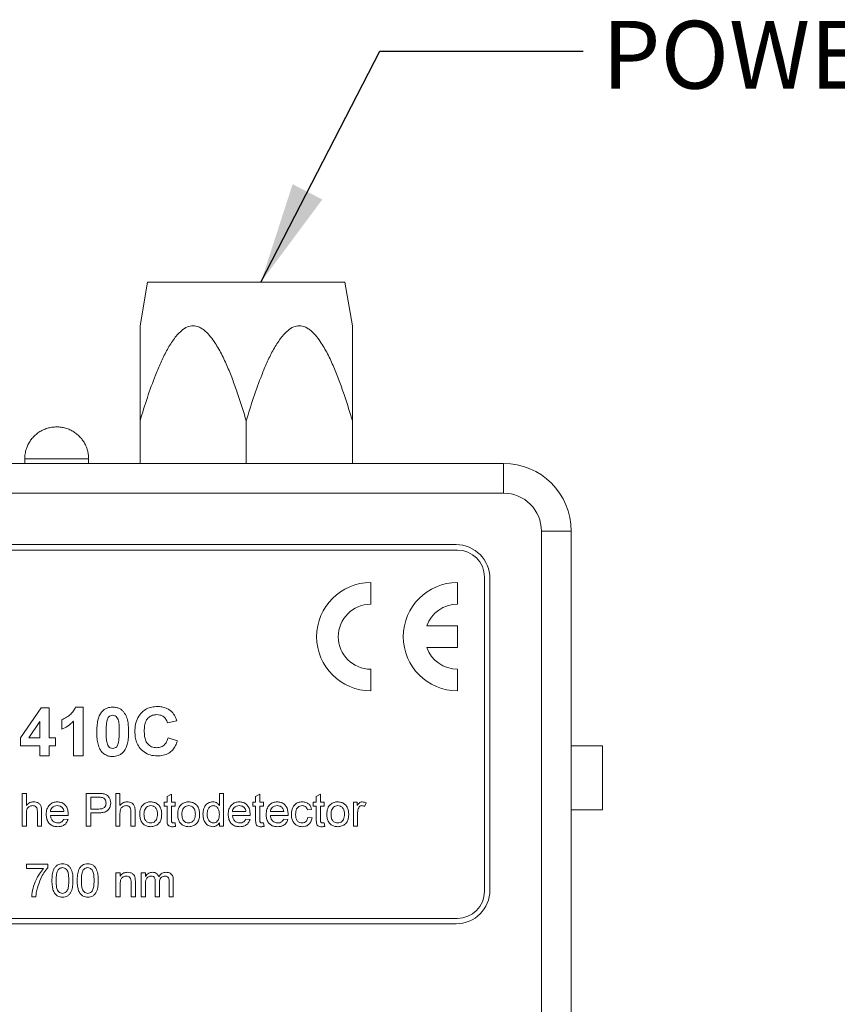
# Model space of a CAD drawing. Units: millimetres. Extents: x 2 to 278, y 1 to 215.
# Drawn here: x 133 to 159, y 131 to 162 of the extents above; entities that cross this region are included whole.
import ezdxf

# ---------------------------------------------------------------- set-up
doc = ezdxf.new("R2010")
doc.units = ezdxf.units.MM
doc.styles.add('SLDTEXTSTYLE0', font='TXT', dxfattribs={"width": 0.75})
doc.dimstyles.new('SLDDIMSTYLE2', dxfattribs={"dimtxt": 0.18, "dimasz": 3.175, "dimexe": 0, "dimexo": 0.0625, "dimgap": 0, "dimtad": 0, "dimtih": 1, "dimtoh": 1, "dimdec": 0, "dimrnd": 1e-09, "dimzin": 0, "dimdsep": 46, "dimtxsty": 'Standard', "dimsah": 1, "dimcen": 0.09, "dimadec": 0, "dimazin": 0, "dimtfac": 3.175, "dimtdec": 0, "dimtofl": 0, "dimtmove": 0, "dimatfit": 3, "dimfxl": 1, "dimfrac": 2, "dimtolj": 1, "dimtzin": 0, "dimarcsym": 0})

msp = doc.modelspace()

# ---------------------------------------------------------------- linework, layer by layer
at = {"color": 7, "linetype": 'Continuous', "lineweight": 0}
for p, q in [((137.196, 153.494), (136.959, 152.128)), ((137.196, 153.494), (140.279, 153.494)), ((140.279, 153.494), (143.362, 153.494)), ((143.599, 152.128), (143.362, 153.494)), ((136.959, 147.827), (136.959, 149.161)), ((140.279, 147.827), (140.279, 149.161)), ((143.599, 147.827), (143.599, 149.161)), ((118.689, 147.827), (148.322, 147.827)), ((133.352, 147.967), (133.352, 147.827)), ((135.352, 147.827), (135.352, 147.967)), ((148.322, 147.827), (148.322, 146.896)), ((148.322, 146.896), (118.689, 146.896)), ((149.508, 107.611), (149.508, 145.711)), ((150.439, 145.711), (149.508, 145.711)), ((150.439, 145.711), (150.439, 107.611)), ((146.841, 145.287), (120.171, 145.287)), ((146.882, 145.118), (120.129, 145.118)), ((144.173, 143.425), (144.173, 144.102)), ((146.882, 143.425), (146.882, 144.102)), ((147.729, 134.45), (147.729, 144.271)), ((147.899, 134.492), (147.899, 144.229)), ((146.882, 142.747), (145.924, 142.747)), ((146.882, 142.07), (146.882, 142.747)), ((145.924, 142.07), (146.882, 142.07)), ((144.173, 140.715), (144.173, 141.393)), ((146.882, 140.715), (146.882, 141.393)), ((133.222, 139.249), (133.867, 140.188)), ((133.867, 140.188), (134.121, 140.188)), ((134.121, 140.188), (134.121, 139.25)), ((134.941, 140.207), (135.176, 140.207)), ((135.176, 140.207), (135.176, 138.683)), ((133.828, 139.757), (133.479, 139.25)), ((133.828, 139.25), (133.828, 139.757)), ((134.512, 139.523), (134.512, 139.816)), ((134.883, 138.683), (134.883, 139.768)), ((138.107, 139.777), (137.814, 139.719)), ((133.222, 138.996), (133.222, 139.249)), ((133.479, 139.25), (133.828, 139.25)), ((134.121, 139.25), (134.317, 139.25)), ((134.317, 139.25), (134.317, 138.996)), ((137.833, 139.25), (138.127, 139.152)), ((133.828, 138.996), (133.222, 138.996)), ((133.828, 138.683), (133.828, 138.996)), ((134.317, 138.996), (134.121, 138.996)), ((134.121, 138.996), (134.121, 138.683)), ((151.412, 138.994), (150.439, 138.994)), ((151.412, 138.994), (151.412, 136.996)), ((134.121, 138.683), (133.828, 138.683)), ((135.176, 138.683), (134.883, 138.683)), ((133.275, 136.482), (133.275, 137.509)), ((133.275, 137.509), (133.407, 137.509)), ((133.407, 137.509), (133.407, 137.134)), ((135.277, 136.482), (135.277, 137.509)), ((135.277, 137.509), (135.655, 137.509)), ((135.667, 137.391), (135.422, 137.391)), ((135.422, 137.391), (135.422, 137.022)), ((136.199, 136.482), (136.199, 137.509)), ((136.199, 137.509), (136.331, 137.509)), ((136.331, 137.509), (136.331, 137.134)), ((137.806, 137.415), (137.938, 137.49)), ((137.806, 137.233), (137.806, 137.415)), ((137.938, 137.49), (137.938, 137.233)), ((139.439, 137.13), (139.439, 137.509)), ((139.439, 137.509), (139.571, 137.509)), ((139.571, 137.509), (139.571, 136.482)), ((140.572, 137.415), (140.704, 137.49)), ((140.572, 137.233), (140.572, 137.415)), ((140.704, 137.49), (140.704, 137.233)), ((142.468, 137.415), (142.6, 137.49)), ((142.468, 137.233), (142.468, 137.415)), ((142.6, 137.49), (142.6, 137.233)), ((135.422, 137.022), (135.67, 137.022)), ((137.714, 137.114), (137.714, 137.233)), ((137.714, 137.233), (137.806, 137.233)), ((137.806, 137.114), (137.714, 137.114)), ((137.806, 136.693), (137.806, 137.114)), ((137.938, 137.233), (138.056, 137.233)), ((138.056, 137.114), (137.938, 137.114)), ((137.938, 137.114), (137.938, 136.688)), ((138.056, 137.233), (138.056, 137.114)), ((140.48, 137.114), (140.48, 137.233)), ((140.48, 137.233), (140.572, 137.233)), ((140.572, 137.114), (140.48, 137.114)), ((140.572, 136.693), (140.572, 137.114)), ((140.704, 137.233), (140.822, 137.233)), ((140.822, 137.114), (140.704, 137.114)), ((140.704, 137.114), (140.704, 136.688)), ((140.822, 137.233), (140.822, 137.114)), ((142.324, 137.009), (142.192, 136.996)), ((142.376, 137.233), (142.468, 137.233)), ((142.376, 137.114), (142.376, 137.233)), ((142.468, 137.114), (142.376, 137.114)), ((142.468, 136.693), (142.468, 137.114)), ((142.6, 137.233), (142.719, 137.233)), ((142.719, 137.114), (142.6, 137.114)), ((142.6, 137.114), (142.6, 136.688)), ((142.719, 137.233), (142.719, 137.114)), ((143.628, 137.233), (143.746, 137.233)), ((143.628, 136.482), (143.628, 137.233)), ((143.746, 137.233), (143.746, 137.128)), ((144.023, 137.211), (143.981, 137.096)), ((150.439, 136.996), (151.412, 136.996)), ((133.407, 136.885), (133.407, 136.482)), ((133.749, 136.482), (133.749, 136.948)), ((133.881, 136.955), (133.881, 136.482)), ((134.158, 136.943), (134.579, 136.943)), ((134.71, 136.824), (134.158, 136.824)), ((134.578, 136.706), (134.707, 136.693)), ((135.674, 136.903), (135.422, 136.903)), ((135.422, 136.903), (135.422, 136.482)), ((136.331, 136.885), (136.331, 136.482)), ((136.673, 136.482), (136.673, 136.948)), ((136.805, 136.955), (136.805, 136.482)), ((139.847, 136.943), (140.269, 136.943)), ((140.4, 136.824), (139.847, 136.824)), ((140.267, 136.706), (140.397, 136.693)), ((141.033, 136.943), (141.454, 136.943)), ((141.585, 136.824), (141.033, 136.824)), ((141.453, 136.706), (141.582, 136.693)), ((142.205, 136.758), (142.337, 136.745)), ((143.759, 136.881), (143.759, 136.482)), ((133.407, 136.482), (133.275, 136.482)), ((133.881, 136.482), (133.749, 136.482)), ((135.422, 136.482), (135.277, 136.482)), ((136.331, 136.482), (136.199, 136.482)), ((136.805, 136.482), (136.673, 136.482)), ((138.056, 136.591), (138.069, 136.48)), ((139.439, 136.482), (139.439, 136.595)), ((139.571, 136.482), (139.439, 136.482)), ((140.822, 136.591), (140.835, 136.48)), ((142.719, 136.591), (142.732, 136.48)), ((143.759, 136.482), (143.628, 136.482)), ((133.413, 135.163), (133.413, 135.295)), ((133.413, 135.295), (134.072, 135.295)), ((133.94, 135.163), (133.413, 135.163)), ((134.072, 135.295), (134.072, 135.188)), ((136.206, 134.281), (136.206, 135.031)), ((136.206, 135.031), (136.337, 135.031)), ((136.337, 135.031), (136.337, 134.927)), ((136.998, 134.281), (136.998, 135.031)), ((136.998, 135.031), (137.129, 135.031)), ((137.129, 135.031), (137.129, 134.914)), ((136.337, 134.683), (136.337, 134.281)), ((136.68, 134.281), (136.68, 134.729)), ((136.812, 134.74), (136.812, 134.281)), ((137.129, 134.663), (137.129, 134.281)), ((137.432, 134.281), (137.432, 134.759)), ((137.564, 134.709), (137.564, 134.281)), ((137.867, 134.281), (137.867, 134.745)), ((137.999, 134.793), (137.999, 134.281)), ((133.703, 134.281), (133.572, 134.281)), ((136.337, 134.281), (136.206, 134.281)), ((136.812, 134.281), (136.68, 134.281)), ((137.129, 134.281), (136.998, 134.281)), ((137.564, 134.281), (137.432, 134.281)), ((137.999, 134.281), (137.867, 134.281)), ((120.129, 133.603), (146.882, 133.603)), ((120.171, 133.434), (146.841, 133.434))]:
    msp.add_line(p, q, dxfattribs=at)
at = {"color": 8, "linetype": 'Continuous', "lineweight": 0}
for p, q in [((133.515, 147.967), (133.352, 147.967)), ((135.352, 147.967), (133.515, 147.967))]:
    msp.add_line(p, q, dxfattribs=at)
at = {"color": 7, "linetype": 'Continuous', "lineweight": 0}
for centre, radius, start, end in [((148.322, 145.711), 2.117, 0, 90), ((148.322, 145.711), 1.185, 0, 90), ((146.841, 144.229), 1.058, 0, 90), ((146.882, 144.271), 0.847, 0, 90), ((144.173, 142.409), 1.693, 90, 270), ((146.882, 142.409), 1.693, 90, 270), ((144.173, 142.409), 1.016, 90, 270), ((146.882, 142.409), 1.016, 90, 160.5288), ((146.882, 142.409), 1.016, 199.4712, 270), ((146.841, 134.492), 1.058, 270, 0), ((146.882, 134.45), 0.847, 270, 0)]:
    msp.add_arc(centre, radius, start, end, dxfattribs=at)
for points, knots in [([(136.959, 149.161), (137.033, 149.402), (137.181, 149.884), (137.401, 150.488), (137.602, 150.976), (137.782, 151.349), (137.958, 151.638), (138.119, 151.845), (138.262, 151.99), (138.429, 152.1), (138.618, 152.14), (138.776, 152.107), (138.901, 152.04), (139.029, 151.941), (139.167, 151.792), (139.345, 151.537), (139.534, 151.203), (139.723, 150.787), (139.887, 150.358), (140.076, 149.817), (140.2, 149.415), (140.279, 149.161)], [0, 0, 0, 0, 0.10442, 0.208804, 0.266867, 0.324942, 0.382765, 0.410635, 0.438448, 0.472207, 0.499768, 0.527377, 0.546072, 0.564807, 0.599692, 0.634681, 0.698218, 0.761972, 0.825946, 0.889783, 1, 1, 1, 1]), ([(136.959, 152.128), (136.959, 152.121), (136.959, 152.109), (136.959, 152.04), (136.959, 151.942), (136.959, 151.792), (136.959, 151.539), (136.959, 151.204), (136.959, 150.789), (136.959, 150.361), (136.959, 149.818), (136.959, 149.415), (136.959, 149.161)], [0, 0, 0, 0, 0.0548881, 0.0918119, 0.1297548, 0.1988415, 0.2695007, 0.395627, 0.5219455, 0.6507365, 0.7795508, 1, 1, 1, 1]), ([(140.279, 149.161), (140.353, 149.402), (140.501, 149.884), (140.72, 150.488), (140.921, 150.976), (141.101, 151.349), (141.278, 151.638), (141.438, 151.845), (141.582, 151.99), (141.749, 152.1), (141.938, 152.14), (142.095, 152.107), (142.221, 152.04), (142.349, 151.941), (142.487, 151.792), (142.665, 151.537), (142.853, 151.203), (143.043, 150.787), (143.207, 150.358), (143.396, 149.817), (143.52, 149.415), (143.599, 149.161)], [0, 0, 0, 0, 0.10442, 0.208804, 0.266867, 0.324941, 0.382765, 0.410635, 0.438448, 0.472207, 0.499768, 0.527377, 0.546072, 0.564807, 0.599692, 0.634681, 0.698218, 0.761972, 0.825946, 0.889783, 1, 1, 1, 1]), ([(143.599, 149.161), (143.599, 149.401), (143.599, 149.884), (143.599, 150.552), (143.599, 151.068), (143.599, 151.434), (143.599, 151.663), (143.599, 151.845), (143.599, 151.991), (143.599, 152.093), (143.599, 152.139), (143.599, 152.128), (143.599, 152.128)], [0, 0, 0, 0, 0.208647, 0.41769, 0.590515, 0.678114, 0.765616, 0.820921, 0.876999, 0.944532, 0.999665, 1, 1, 1, 1]), ([(135.352, 147.967), (135.35, 148.018), (135.347, 148.088), (135.328, 148.192), (135.304, 148.281), (135.264, 148.385), (135.208, 148.49), (135.135, 148.594), (135.046, 148.691), (134.942, 148.779), (134.825, 148.852), (134.697, 148.91), (134.56, 148.949), (134.418, 148.968), (134.274, 148.968), (134.131, 148.946), (133.991, 148.904), (133.858, 148.841), (133.734, 148.758), (133.626, 148.66), (133.537, 148.551), (133.466, 148.437), (133.415, 148.323), (133.383, 148.22), (133.364, 148.125), (133.354, 148.043), (133.353, 147.989), (133.352, 147.967)], [0, 0, 0, 0, 0.048034, 0.067645, 0.100617, 0.135682, 0.173922, 0.214374, 0.25646, 0.299708, 0.343774, 0.388426, 0.433513, 0.478943, 0.524671, 0.570686, 0.617019, 0.663746, 0.711026, 0.759166, 0.802322, 0.845125, 0.886808, 0.921429, 0.94809, 0.97923, 1, 1, 1, 1]), ([(134.512, 139.816), (134.563, 139.839), (134.665, 139.885), (134.789, 139.98), (134.888, 140.086), (134.923, 140.167), (134.941, 140.207)], [0, 0, 0, 0, 0.279947, 0.56021, 0.780165, 1, 1, 1, 1]), ([(135.757, 140.052), (135.782, 140.079), (135.832, 140.133), (135.952, 140.195), (136.046, 140.203), (136.104, 140.207)], [0, 0, 0, 0, 0.280283, 0.560512, 1, 1, 1, 1]), ([(136.104, 140.207), (136.141, 140.205), (136.215, 140.202), (136.314, 140.168), (136.394, 140.115), (136.433, 140.072), (136.453, 140.051)], [0, 0, 0, 0, 0.280072, 0.559869, 0.779924, 1, 1, 1, 1]), ([(136.798, 139.442), (136.801, 139.516), (136.808, 139.665), (136.878, 139.879), (137.004, 140.047), (137.161, 140.158), (137.328, 140.218), (137.445, 140.224), (137.503, 140.227)], [0, 0, 0, 0, 0.186928, 0.373511, 0.55981, 0.706464, 0.853156, 1, 1, 1, 1]), ([(137.503, 140.227), (137.549, 140.225), (137.641, 140.221), (137.765, 140.185), (137.871, 140.131), (137.926, 140.084), (137.953, 140.06)], [0, 0, 0, 0, 0.280067, 0.559957, 0.779977, 1, 1, 1, 1]), ([(137.953, 140.06), (137.992, 140.013), (138.061, 139.928), (138.093, 139.823), (138.107, 139.777)], [0, 0, 0, 0, 0.558961, 1, 1, 1, 1]), ([(134.883, 139.768), (134.821, 139.711), (134.711, 139.609), (134.573, 139.549), (134.512, 139.523)], [0, 0, 0, 0, 0.559747, 1, 1, 1, 1]), ([(135.606, 139.438), (135.607, 139.498), (135.61, 139.618), (135.636, 139.784), (135.679, 139.934), (135.731, 140.013), (135.757, 140.052)], [0, 0, 0, 0, 0.280257, 0.560367, 0.780353, 1, 1, 1, 1]), ([(135.932, 139.804), (135.92, 139.735), (135.899, 139.613), (135.899, 139.489), (135.899, 139.435)], [0, 0, 0, 0, 0.559541, 1, 1, 1, 1]), ([(136.104, 139.953), (136.081, 139.951), (136.035, 139.946), (135.964, 139.896), (135.944, 139.839), (135.932, 139.804)], [0, 0, 0, 0, 0.280291, 0.560018, 1, 1, 1, 1]), ([(136.309, 139.435), (136.309, 139.486), (136.308, 139.589), (136.299, 139.719), (136.273, 139.818), (136.243, 139.89), (136.182, 139.944), (136.13, 139.95), (136.104, 139.953)], [0, 0, 0, 0, 0.250687, 0.501247, 0.626452, 0.751569, 0.875557, 1, 1, 1, 1]), ([(136.453, 140.051), (136.485, 139.999), (136.548, 139.896), (136.594, 139.684), (136.599, 139.529), (136.603, 139.435)], [0, 0, 0, 0, 0.279353, 0.559531, 1, 1, 1, 1]), ([(137.483, 139.973), (137.437, 139.969), (137.346, 139.962), (137.226, 139.891), (137.136, 139.774), (137.096, 139.624), (137.093, 139.518), (137.091, 139.464)], [0, 0, 0, 0, 0.186645, 0.37297, 0.559223, 0.779346, 1, 1, 1, 1]), ([(137.814, 139.719), (137.8, 139.759), (137.773, 139.84), (137.684, 139.922), (137.583, 139.967), (137.516, 139.971), (137.483, 139.973)], [0, 0, 0, 0, 0.2798299, 0.5592743, 0.7794918, 1, 1, 1, 1]), ([(136.104, 138.664), (136.061, 138.666), (135.974, 138.672), (135.852, 138.726), (135.752, 138.812), (135.674, 138.936), (135.631, 139.091), (135.609, 139.264), (135.607, 139.38), (135.606, 139.438)], [0, 0, 0, 0, 0.124975, 0.24979, 0.374682, 0.499474, 0.666129, 0.833033, 1, 1, 1, 1]), ([(137.493, 138.683), (137.421, 138.688), (137.276, 138.698), (137.078, 138.797), (136.934, 138.941), (136.847, 139.106), (136.804, 139.272), (136.8, 139.385), (136.798, 139.442)], [0, 0, 0, 0, 0.186621, 0.372975, 0.559418, 0.706172, 0.853037, 1, 1, 1, 1]), ([(137.091, 139.464), (137.092, 139.418), (137.095, 139.325), (137.121, 139.188), (137.187, 139.054), (137.317, 138.954), (137.426, 138.943), (137.481, 138.937)], [0, 0, 0, 0, 0.187455, 0.374727, 0.5613, 0.780465, 1, 1, 1, 1]), ([(135.899, 139.435), (135.9, 139.383), (135.901, 139.281), (135.909, 139.152), (135.935, 139.052), (135.966, 138.98), (136.027, 138.926), (136.078, 138.921), (136.104, 138.918)], [0, 0, 0, 0, 0.2506811, 0.5012392, 0.6264783, 0.7516693, 0.8755387, 1, 1, 1, 1]), ([(136.277, 139.067), (136.289, 139.135), (136.31, 139.257), (136.309, 139.38), (136.309, 139.435)], [0, 0, 0, 0, 0.559537, 1, 1, 1, 1]), ([(136.603, 139.435), (136.601, 139.375), (136.599, 139.254), (136.573, 139.088), (136.53, 138.937), (136.478, 138.858), (136.452, 138.818)], [0, 0, 0, 0, 0.280248, 0.560373, 0.780372, 1, 1, 1, 1]), ([(137.481, 138.937), (137.529, 138.942), (137.625, 138.952), (137.737, 139.035), (137.802, 139.141), (137.823, 139.214), (137.833, 139.25)], [0, 0, 0, 0, 0.279612, 0.558735, 0.779181, 1, 1, 1, 1]), ([(138.127, 139.152), (138.109, 139.102), (138.075, 139.001), (137.985, 138.866), (137.852, 138.758), (137.682, 138.693), (137.556, 138.686), (137.493, 138.683)], [0, 0, 0, 0, 0.1869, 0.37355, 0.560031, 0.779832, 1, 1, 1, 1]), ([(136.104, 138.918), (136.127, 138.92), (136.174, 138.925), (136.245, 138.975), (136.265, 139.032), (136.277, 139.067)], [0, 0, 0, 0, 0.280337, 0.560028, 1, 1, 1, 1]), ([(136.452, 138.818), (136.427, 138.791), (136.376, 138.738), (136.257, 138.676), (136.162, 138.668), (136.104, 138.664)], [0, 0, 0, 0, 0.280272, 0.560481, 1, 1, 1, 1]), ([(135.655, 137.509), (135.683, 137.509), (135.734, 137.509), (135.785, 137.502), (135.807, 137.5)], [0, 0, 0, 0, 0.560104, 1, 1, 1, 1]), ([(135.786, 137.382), (135.764, 137.385), (135.724, 137.391), (135.685, 137.391), (135.667, 137.391)], [0, 0, 0, 0, 0.559587, 1, 1, 1, 1]), ([(135.896, 137.21), (135.895, 137.23), (135.892, 137.271), (135.867, 137.324), (135.831, 137.363), (135.801, 137.376), (135.786, 137.382)], [0, 0, 0, 0, 0.28026, 0.5600788, 0.7801524, 1, 1, 1, 1]), ([(135.807, 137.5), (135.844, 137.49), (135.918, 137.472), (135.995, 137.393), (136.035, 137.303), (136.039, 137.244), (136.041, 137.214)], [0, 0, 0, 0, 0.280013, 0.558911, 0.779397, 1, 1, 1, 1]), ([(133.407, 137.134), (133.441, 137.17), (133.502, 137.233), (133.589, 137.242), (133.627, 137.246)], [0, 0, 0, 0, 0.559344, 1, 1, 1, 1]), ([(133.597, 137.127), (133.565, 137.122), (133.5, 137.113), (133.43, 137.044), (133.409, 136.962), (133.408, 136.91), (133.407, 136.885)], [0, 0, 0, 0, 0.279397, 0.557712, 0.778465, 1, 1, 1, 1]), ([(133.749, 136.948), (133.748, 136.974), (133.747, 137.023), (133.714, 137.089), (133.657, 137.123), (133.617, 137.126), (133.597, 137.127)], [0, 0, 0, 0, 0.281219, 0.559776, 0.779377, 1, 1, 1, 1]), ([(133.627, 137.246), (133.655, 137.244), (133.71, 137.241), (133.788, 137.208), (133.853, 137.145), (133.879, 137.053), (133.88, 136.988), (133.881, 136.955)], [0, 0, 0, 0, 0.1870404, 0.373714, 0.559828, 0.7792993, 1, 1, 1, 1]), ([(134.026, 136.851), (134.029, 136.907), (134.036, 137.018), (134.119, 137.155), (134.242, 137.235), (134.329, 137.242), (134.373, 137.246)], [0, 0, 0, 0, 0.280748, 0.559774, 0.779667, 1, 1, 1, 1]), ([(134.372, 137.127), (134.343, 137.125), (134.284, 137.12), (134.213, 137.074), (134.168, 137.012), (134.161, 136.966), (134.158, 136.943)], [0, 0, 0, 0, 0.28019, 0.559727, 0.779643, 1, 1, 1, 1]), ([(134.531, 137.064), (134.505, 137.085), (134.458, 137.122), (134.398, 137.126), (134.372, 137.127)], [0, 0, 0, 0, 0.558513, 1, 1, 1, 1]), ([(134.373, 137.246), (134.409, 137.243), (134.482, 137.238), (134.58, 137.186), (134.659, 137.101), (134.704, 136.986), (134.709, 136.901), (134.711, 136.858)], [0, 0, 0, 0, 0.186784, 0.37326, 0.559833, 0.779604, 1, 1, 1, 1]), ([(134.579, 136.943), (134.576, 136.968), (134.57, 137.013), (134.543, 137.049), (134.531, 137.064)], [0, 0, 0, 0, 0.56067, 1, 1, 1, 1]), ([(135.67, 137.022), (135.701, 137.023), (135.764, 137.025), (135.848, 137.062), (135.891, 137.135), (135.895, 137.185), (135.896, 137.21)], [0, 0, 0, 0, 0.281401, 0.559753, 0.779356, 1, 1, 1, 1]), ([(136.041, 137.214), (136.039, 137.18), (136.034, 137.111), (135.988, 137.017), (135.908, 136.94), (135.794, 136.908), (135.714, 136.905), (135.674, 136.903)], [0, 0, 0, 0, 0.18684, 0.373476, 0.559385, 0.779338, 1, 1, 1, 1]), ([(136.331, 137.134), (136.365, 137.17), (136.426, 137.233), (136.513, 137.242), (136.551, 137.246)], [0, 0, 0, 0, 0.559342, 1, 1, 1, 1]), ([(136.521, 137.127), (136.489, 137.122), (136.424, 137.113), (136.354, 137.044), (136.333, 136.962), (136.332, 136.91), (136.331, 136.885)], [0, 0, 0, 0, 0.2794, 0.557714, 0.778466, 1, 1, 1, 1]), ([(136.673, 136.948), (136.672, 136.974), (136.67, 137.023), (136.638, 137.089), (136.581, 137.123), (136.541, 137.126), (136.521, 137.127)], [0, 0, 0, 0, 0.281221, 0.559779, 0.77938, 1, 1, 1, 1]), ([(136.551, 137.246), (136.579, 137.244), (136.634, 137.241), (136.712, 137.208), (136.777, 137.145), (136.803, 137.053), (136.804, 136.988), (136.805, 136.955)], [0, 0, 0, 0, 0.18704, 0.373714, 0.559828, 0.779299, 1, 1, 1, 1]), ([(136.95, 136.857), (136.951, 136.889), (136.953, 136.952), (136.975, 137.037), (137.011, 137.11), (137.046, 137.146), (137.063, 137.163)], [0, 0, 0, 0, 0.280228, 0.560188, 0.780155, 1, 1, 1, 1]), ([(137.063, 137.163), (137.102, 137.19), (137.171, 137.239), (137.256, 137.244), (137.293, 137.246)], [0, 0, 0, 0, 0.559037, 1, 1, 1, 1]), ([(137.293, 137.127), (137.269, 137.125), (137.22, 137.121), (137.157, 137.082), (137.109, 137.021), (137.085, 136.943), (137.083, 136.886), (137.082, 136.858)], [0, 0, 0, 0, 0.186537, 0.372828, 0.559303, 0.779373, 1, 1, 1, 1]), ([(137.293, 137.246), (137.329, 137.243), (137.4, 137.238), (137.498, 137.189), (137.579, 137.107), (137.628, 136.994), (137.633, 136.91), (137.635, 136.868)], [0, 0, 0, 0, 0.186787, 0.373306, 0.559938, 0.779661, 1, 1, 1, 1]), ([(137.503, 136.862), (137.501, 136.897), (137.498, 136.969), (137.452, 137.06), (137.377, 137.118), (137.321, 137.124), (137.293, 137.127)], [0, 0, 0, 0, 0.281063, 0.560316, 0.780172, 1, 1, 1, 1]), ([(138.135, 136.857), (138.136, 136.889), (138.138, 136.952), (138.16, 137.037), (138.196, 137.11), (138.231, 137.146), (138.248, 137.163)], [0, 0, 0, 0, 0.280228, 0.560188, 0.780153, 1, 1, 1, 1]), ([(138.248, 137.163), (138.287, 137.19), (138.357, 137.239), (138.441, 137.244), (138.478, 137.246)], [0, 0, 0, 0, 0.559032, 1, 1, 1, 1]), ([(138.478, 137.127), (138.454, 137.125), (138.406, 137.121), (138.343, 137.082), (138.295, 137.021), (138.27, 136.943), (138.268, 136.886), (138.267, 136.858)], [0, 0, 0, 0, 0.18654, 0.37283, 0.559304, 0.779374, 1, 1, 1, 1]), ([(138.478, 137.246), (138.514, 137.243), (138.586, 137.238), (138.684, 137.189), (138.764, 137.107), (138.814, 136.994), (138.818, 136.91), (138.82, 136.868)], [0, 0, 0, 0, 0.186788, 0.373305, 0.559937, 0.779661, 1, 1, 1, 1]), ([(138.688, 136.862), (138.687, 136.897), (138.684, 136.969), (138.637, 137.06), (138.562, 137.118), (138.506, 137.124), (138.478, 137.127)], [0, 0, 0, 0, 0.281064, 0.560316, 0.780175, 1, 1, 1, 1]), ([(138.926, 136.857), (138.927, 136.891), (138.93, 136.961), (138.959, 137.063), (139.015, 137.159), (139.113, 137.232), (139.195, 137.241), (139.236, 137.246)], [0, 0, 0, 0, 0.187316, 0.374535, 0.561214, 0.780514, 1, 1, 1, 1]), ([(139.245, 137.127), (139.229, 137.126), (139.199, 137.124), (139.142, 137.098), (139.087, 137.04), (139.061, 136.949), (139.058, 136.888), (139.057, 136.857)], [0, 0, 0, 0, 0.125253, 0.250416, 0.499167, 0.749151, 1, 1, 1, 1]), ([(139.236, 137.246), (139.259, 137.244), (139.305, 137.241), (139.38, 137.204), (139.417, 137.158), (139.439, 137.13)], [0, 0, 0, 0, 0.280561, 0.560894, 1, 1, 1, 1]), ([(139.439, 136.847), (139.438, 136.879), (139.436, 136.943), (139.408, 137.036), (139.352, 137.097), (139.293, 137.124), (139.261, 137.126), (139.245, 137.127)], [0, 0, 0, 0, 0.250844, 0.500885, 0.749648, 0.874763, 1, 1, 1, 1]), ([(139.716, 136.851), (139.719, 136.907), (139.726, 137.018), (139.809, 137.155), (139.932, 137.235), (140.019, 137.242), (140.063, 137.246)], [0, 0, 0, 0, 0.280748, 0.559774, 0.779667, 1, 1, 1, 1]), ([(140.062, 137.127), (140.033, 137.125), (139.974, 137.12), (139.903, 137.074), (139.858, 137.012), (139.851, 136.966), (139.847, 136.943)], [0, 0, 0, 0, 0.28019, 0.559727, 0.779643, 1, 1, 1, 1]), ([(140.221, 137.064), (140.194, 137.085), (140.148, 137.122), (140.088, 137.126), (140.062, 137.127)], [0, 0, 0, 0, 0.558511, 1, 1, 1, 1]), ([(140.063, 137.246), (140.099, 137.243), (140.171, 137.238), (140.269, 137.186), (140.348, 137.101), (140.394, 136.986), (140.398, 136.901), (140.401, 136.858)], [0, 0, 0, 0, 0.186784, 0.37326, 0.559833, 0.779604, 1, 1, 1, 1]), ([(140.269, 136.943), (140.266, 136.968), (140.259, 137.013), (140.232, 137.049), (140.221, 137.064)], [0, 0, 0, 0, 0.56067, 1, 1, 1, 1]), ([(140.901, 136.851), (140.904, 136.907), (140.911, 137.018), (140.994, 137.155), (141.117, 137.235), (141.204, 137.242), (141.248, 137.246)], [0, 0, 0, 0, 0.280748, 0.559774, 0.779666, 1, 1, 1, 1]), ([(141.247, 137.127), (141.218, 137.125), (141.159, 137.12), (141.089, 137.074), (141.043, 137.012), (141.036, 136.966), (141.033, 136.943)], [0, 0, 0, 0, 0.280191, 0.559727, 0.779643, 1, 1, 1, 1]), ([(141.406, 137.064), (141.38, 137.085), (141.333, 137.122), (141.274, 137.126), (141.247, 137.127)], [0, 0, 0, 0, 0.558513, 1, 1, 1, 1]), ([(141.248, 137.246), (141.284, 137.243), (141.357, 137.238), (141.455, 137.186), (141.534, 137.101), (141.58, 136.986), (141.584, 136.901), (141.586, 136.858)], [0, 0, 0, 0, 0.186784, 0.37326, 0.559833, 0.779604, 1, 1, 1, 1]), ([(141.454, 136.943), (141.451, 136.968), (141.445, 137.013), (141.418, 137.049), (141.406, 137.064)], [0, 0, 0, 0, 0.5606687, 1, 1, 1, 1]), ([(141.691, 136.854), (141.693, 136.891), (141.696, 136.964), (141.727, 137.069), (141.791, 137.168), (141.9, 137.233), (141.985, 137.242), (142.028, 137.246)], [0, 0, 0, 0, 0.187235, 0.374272, 0.560677, 0.780079, 1, 1, 1, 1]), ([(142.029, 137.127), (142.005, 137.125), (141.957, 137.121), (141.894, 137.083), (141.847, 137.021), (141.826, 136.942), (141.824, 136.886), (141.823, 136.858)], [0, 0, 0, 0, 0.186577, 0.372858, 0.559197, 0.779371, 1, 1, 1, 1]), ([(142.028, 137.246), (142.067, 137.243), (142.145, 137.238), (142.241, 137.18), (142.301, 137.098), (142.316, 137.038), (142.324, 137.009)], [0, 0, 0, 0, 0.280268, 0.55944, 0.779536, 1, 1, 1, 1]), ([(142.192, 136.996), (142.185, 137.016), (142.172, 137.057), (142.13, 137.1), (142.079, 137.124), (142.046, 137.126), (142.029, 137.127)], [0, 0, 0, 0, 0.280216, 0.559476, 0.779649, 1, 1, 1, 1]), ([(142.798, 136.857), (142.799, 136.889), (142.801, 136.952), (142.823, 137.037), (142.859, 137.11), (142.893, 137.146), (142.911, 137.163)], [0, 0, 0, 0, 0.280228, 0.560188, 0.780154, 1, 1, 1, 1]), ([(142.911, 137.163), (142.95, 137.19), (143.019, 137.239), (143.103, 137.244), (143.141, 137.246)], [0, 0, 0, 0, 0.559032, 1, 1, 1, 1]), ([(143.141, 137.127), (143.116, 137.125), (143.068, 137.121), (143.005, 137.082), (142.957, 137.021), (142.933, 136.943), (142.931, 136.886), (142.929, 136.858)], [0, 0, 0, 0, 0.186538, 0.372829, 0.559303, 0.779374, 1, 1, 1, 1]), ([(143.141, 137.246), (143.176, 137.243), (143.248, 137.238), (143.346, 137.189), (143.427, 137.107), (143.476, 136.994), (143.48, 136.91), (143.483, 136.868)], [0, 0, 0, 0, 0.186787, 0.373306, 0.559937, 0.779661, 1, 1, 1, 1]), ([(143.351, 136.862), (143.349, 136.897), (143.346, 136.969), (143.3, 137.06), (143.225, 137.118), (143.169, 137.124), (143.141, 137.127)], [0, 0, 0, 0, 0.281063, 0.560316, 0.780173, 1, 1, 1, 1]), ([(143.746, 137.128), (143.756, 137.144), (143.776, 137.177), (143.81, 137.218), (143.854, 137.242), (143.884, 137.244), (143.899, 137.246)], [0, 0, 0, 0, 0.2805913, 0.5605372, 0.7802429, 1, 1, 1, 1]), ([(143.78, 137.031), (143.773, 137.003), (143.761, 136.954), (143.76, 136.903), (143.759, 136.881)], [0, 0, 0, 0, 0.559883, 1, 1, 1, 1]), ([(143.894, 137.127), (143.879, 137.125), (143.849, 137.122), (143.804, 137.089), (143.789, 137.053), (143.78, 137.031)], [0, 0, 0, 0, 0.280304, 0.560906, 1, 1, 1, 1]), ([(143.981, 137.096), (143.966, 137.106), (143.94, 137.123), (143.908, 137.126), (143.894, 137.127)], [0, 0, 0, 0, 0.560116, 1, 1, 1, 1]), ([(143.899, 137.246), (143.924, 137.243), (143.967, 137.239), (144.006, 137.219), (144.023, 137.211)], [0, 0, 0, 0, 0.559548, 1, 1, 1, 1]), ([(134.38, 136.469), (134.343, 136.471), (134.27, 136.475), (134.167, 136.522), (134.083, 136.605), (134.033, 136.721), (134.028, 136.808), (134.026, 136.851)], [0, 0, 0, 0, 0.186955, 0.373469, 0.559943, 0.779636, 1, 1, 1, 1]), ([(134.158, 136.824), (134.162, 136.79), (134.17, 136.722), (134.225, 136.641), (134.301, 136.594), (134.355, 136.59), (134.382, 136.587)], [0, 0, 0, 0, 0.280634, 0.559688, 0.779662, 1, 1, 1, 1]), ([(134.707, 136.693), (134.692, 136.655), (134.662, 136.58), (134.572, 136.507), (134.474, 136.473), (134.411, 136.47), (134.38, 136.469)], [0, 0, 0, 0, 0.279689, 0.558986, 0.779302, 1, 1, 1, 1]), ([(134.382, 136.587), (134.405, 136.589), (134.45, 136.591), (134.528, 136.624), (134.559, 136.675), (134.578, 136.706)], [0, 0, 0, 0, 0.281283, 0.561904, 1, 1, 1, 1]), ([(134.711, 136.858), (134.711, 136.852), (134.711, 136.841), (134.71, 136.829), (134.71, 136.824)], [0, 0, 0, 0, 0.560001, 1, 1, 1, 1]), ([(137.293, 136.469), (137.256, 136.471), (137.183, 136.476), (137.083, 136.526), (137.002, 136.611), (136.956, 136.728), (136.952, 136.814), (136.95, 136.857)], [0, 0, 0, 0, 0.1868191, 0.3733383, 0.5598178, 0.7795846, 1, 1, 1, 1]), ([(137.082, 136.858), (137.083, 136.821), (137.086, 136.749), (137.131, 136.655), (137.207, 136.596), (137.264, 136.59), (137.293, 136.587)], [0, 0, 0, 0, 0.281129, 0.560386, 0.780159, 1, 1, 1, 1]), ([(137.635, 136.868), (137.634, 136.831), (137.631, 136.757), (137.603, 136.647), (137.533, 136.55), (137.424, 136.482), (137.336, 136.473), (137.293, 136.469)], [0, 0, 0, 0, 0.1873, 0.374143, 0.560566, 0.780128, 1, 1, 1, 1]), ([(137.293, 136.587), (137.317, 136.589), (137.366, 136.594), (137.429, 136.635), (137.477, 136.696), (137.5, 136.776), (137.502, 136.833), (137.503, 136.862)], [0, 0, 0, 0, 0.186491, 0.372833, 0.559315, 0.779402, 1, 1, 1, 1]), ([(137.977, 136.469), (137.956, 136.469), (137.914, 136.471), (137.855, 136.495), (137.812, 136.549), (137.807, 136.62), (137.806, 136.669), (137.806, 136.693)], [0, 0, 0, 0, 0.187225, 0.373406, 0.558839, 0.77908, 1, 1, 1, 1]), ([(137.938, 136.688), (137.938, 136.676), (137.938, 136.653), (137.94, 136.622), (137.954, 136.603), (137.974, 136.589), (137.992, 136.588), (138.005, 136.587)], [0, 0, 0, 0, 0.250686, 0.500265, 0.625741, 0.750687, 1, 1, 1, 1]), ([(138.478, 136.469), (138.442, 136.471), (138.368, 136.476), (138.268, 136.526), (138.187, 136.611), (138.141, 136.728), (138.137, 136.814), (138.135, 136.857)], [0, 0, 0, 0, 0.186821, 0.37334, 0.559819, 0.779585, 1, 1, 1, 1]), ([(138.267, 136.858), (138.269, 136.821), (138.272, 136.749), (138.316, 136.655), (138.393, 136.596), (138.45, 136.59), (138.478, 136.587)], [0, 0, 0, 0, 0.281128, 0.560385, 0.78016, 1, 1, 1, 1]), ([(138.82, 136.868), (138.819, 136.831), (138.817, 136.757), (138.788, 136.647), (138.718, 136.55), (138.609, 136.482), (138.522, 136.473), (138.478, 136.469)], [0, 0, 0, 0, 0.1873, 0.374143, 0.560566, 0.78013, 1, 1, 1, 1]), ([(138.478, 136.587), (138.502, 136.589), (138.551, 136.594), (138.614, 136.635), (138.662, 136.696), (138.685, 136.776), (138.687, 136.833), (138.688, 136.862)], [0, 0, 0, 0, 0.186488, 0.372833, 0.559314, 0.779402, 1, 1, 1, 1]), ([(139.237, 136.469), (139.185, 136.477), (139.081, 136.494), (138.98, 136.609), (138.932, 136.734), (138.928, 136.816), (138.926, 136.857)], [0, 0, 0, 0, 0.278554, 0.557777, 0.778723, 1, 1, 1, 1]), ([(139.057, 136.857), (139.059, 136.822), (139.061, 136.753), (139.1, 136.662), (139.169, 136.599), (139.223, 136.591), (139.25, 136.587)], [0, 0, 0, 0, 0.281205, 0.560838, 0.780811, 1, 1, 1, 1]), ([(139.25, 136.587), (139.273, 136.59), (139.318, 136.595), (139.374, 136.635), (139.416, 136.694), (139.436, 136.768), (139.438, 136.821), (139.439, 136.847)], [0, 0, 0, 0, 0.186241, 0.372585, 0.559088, 0.77932, 1, 1, 1, 1]), ([(140.07, 136.469), (140.033, 136.471), (139.959, 136.475), (139.857, 136.522), (139.773, 136.605), (139.722, 136.721), (139.718, 136.808), (139.716, 136.851)], [0, 0, 0, 0, 0.186953, 0.373469, 0.559942, 0.779636, 1, 1, 1, 1]), ([(139.847, 136.824), (139.852, 136.79), (139.86, 136.722), (139.915, 136.641), (139.991, 136.594), (140.045, 136.59), (140.072, 136.587)], [0, 0, 0, 0, 0.2806346, 0.5596876, 0.7796616, 1, 1, 1, 1]), ([(140.397, 136.693), (140.382, 136.655), (140.352, 136.58), (140.262, 136.507), (140.164, 136.473), (140.101, 136.47), (140.07, 136.469)], [0, 0, 0, 0, 0.279689, 0.558986, 0.779302, 1, 1, 1, 1]), ([(140.072, 136.587), (140.094, 136.589), (140.14, 136.591), (140.217, 136.624), (140.249, 136.675), (140.267, 136.706)], [0, 0, 0, 0, 0.281282, 0.561905, 1, 1, 1, 1]), ([(140.401, 136.858), (140.401, 136.852), (140.4, 136.841), (140.4, 136.829), (140.4, 136.824)], [0, 0, 0, 0, 0.560001, 1, 1, 1, 1]), ([(140.742, 136.469), (140.722, 136.469), (140.68, 136.471), (140.621, 136.495), (140.578, 136.549), (140.573, 136.62), (140.572, 136.669), (140.572, 136.693)], [0, 0, 0, 0, 0.187223, 0.373404, 0.558839, 0.77908, 1, 1, 1, 1]), ([(140.704, 136.688), (140.704, 136.676), (140.704, 136.653), (140.706, 136.622), (140.72, 136.603), (140.74, 136.589), (140.758, 136.588), (140.77, 136.587)], [0, 0, 0, 0, 0.250687, 0.500267, 0.625744, 0.75069, 1, 1, 1, 1]), ([(141.255, 136.469), (141.218, 136.471), (141.145, 136.475), (141.042, 136.522), (140.958, 136.605), (140.908, 136.721), (140.903, 136.808), (140.901, 136.851)], [0, 0, 0, 0, 0.186954, 0.373469, 0.559942, 0.779635, 1, 1, 1, 1]), ([(141.033, 136.824), (141.037, 136.79), (141.045, 136.722), (141.1, 136.641), (141.177, 136.594), (141.23, 136.59), (141.257, 136.587)], [0, 0, 0, 0, 0.280634, 0.559687, 0.77966, 1, 1, 1, 1]), ([(141.582, 136.693), (141.567, 136.655), (141.538, 136.58), (141.448, 136.507), (141.35, 136.473), (141.287, 136.47), (141.255, 136.469)], [0, 0, 0, 0, 0.279689, 0.558985, 0.779301, 1, 1, 1, 1]), ([(141.257, 136.587), (141.28, 136.589), (141.325, 136.591), (141.403, 136.624), (141.434, 136.675), (141.453, 136.706)], [0, 0, 0, 0, 0.2812825, 0.5619055, 1, 1, 1, 1]), ([(141.586, 136.858), (141.586, 136.852), (141.586, 136.841), (141.586, 136.829), (141.585, 136.824)], [0, 0, 0, 0, 0.560001, 1, 1, 1, 1]), ([(142.028, 136.469), (141.992, 136.471), (141.92, 136.476), (141.821, 136.526), (141.742, 136.611), (141.697, 136.727), (141.693, 136.812), (141.691, 136.854)], [0, 0, 0, 0, 0.186835, 0.373284, 0.559747, 0.779538, 1, 1, 1, 1]), ([(141.823, 136.858), (141.824, 136.822), (141.827, 136.751), (141.864, 136.656), (141.94, 136.596), (141.996, 136.59), (142.024, 136.587)], [0, 0, 0, 0, 0.281277, 0.560537, 0.78011, 1, 1, 1, 1]), ([(142.024, 136.587), (142.05, 136.59), (142.101, 136.595), (142.18, 136.652), (142.195, 136.718), (142.205, 136.758)], [0, 0, 0, 0, 0.280897, 0.560906, 1, 1, 1, 1]), ([(142.337, 136.745), (142.327, 136.704), (142.308, 136.62), (142.227, 136.528), (142.129, 136.476), (142.062, 136.471), (142.028, 136.469)], [0, 0, 0, 0, 0.280201, 0.559508, 0.779586, 1, 1, 1, 1]), ([(142.639, 136.469), (142.618, 136.469), (142.577, 136.471), (142.518, 136.495), (142.475, 136.549), (142.47, 136.62), (142.469, 136.669), (142.468, 136.693)], [0, 0, 0, 0, 0.187225, 0.373404, 0.558839, 0.77908, 1, 1, 1, 1]), ([(142.6, 136.688), (142.6, 136.676), (142.601, 136.653), (142.603, 136.622), (142.617, 136.603), (142.637, 136.589), (142.655, 136.588), (142.667, 136.587)], [0, 0, 0, 0, 0.250686, 0.500265, 0.625741, 0.750687, 1, 1, 1, 1]), ([(143.141, 136.469), (143.104, 136.471), (143.031, 136.476), (142.931, 136.526), (142.85, 136.611), (142.804, 136.728), (142.8, 136.814), (142.798, 136.857)], [0, 0, 0, 0, 0.18682, 0.3733391, 0.5598184, 0.7795846, 1, 1, 1, 1]), ([(142.929, 136.858), (142.931, 136.821), (142.934, 136.749), (142.978, 136.655), (143.055, 136.596), (143.112, 136.59), (143.141, 136.587)], [0, 0, 0, 0, 0.281129, 0.560385, 0.78016, 1, 1, 1, 1]), ([(143.483, 136.868), (143.481, 136.831), (143.479, 136.757), (143.451, 136.647), (143.381, 136.55), (143.272, 136.482), (143.184, 136.473), (143.141, 136.469)], [0, 0, 0, 0, 0.1873, 0.374143, 0.560566, 0.780129, 1, 1, 1, 1]), ([(143.141, 136.587), (143.165, 136.589), (143.214, 136.594), (143.277, 136.635), (143.324, 136.696), (143.348, 136.776), (143.35, 136.833), (143.351, 136.862)], [0, 0, 0, 0, 0.186489, 0.372832, 0.559315, 0.779402, 1, 1, 1, 1]), ([(138.069, 136.48), (138.052, 136.477), (138.022, 136.47), (137.99, 136.469), (137.977, 136.469)], [0, 0, 0, 0, 0.560073, 1, 1, 1, 1]), ([(138.005, 136.587), (138.014, 136.588), (138.031, 136.588), (138.049, 136.59), (138.056, 136.591)], [0, 0, 0, 0, 0.559971, 1, 1, 1, 1]), ([(139.439, 136.595), (139.427, 136.575), (139.402, 136.535), (139.335, 136.481), (139.274, 136.473), (139.237, 136.469)], [0, 0, 0, 0, 0.281119, 0.561724, 1, 1, 1, 1]), ([(140.835, 136.48), (140.818, 136.477), (140.787, 136.47), (140.756, 136.469), (140.742, 136.469)], [0, 0, 0, 0, 0.560076, 1, 1, 1, 1]), ([(140.77, 136.587), (140.78, 136.588), (140.797, 136.588), (140.815, 136.59), (140.822, 136.591)], [0, 0, 0, 0, 0.559971, 1, 1, 1, 1]), ([(142.732, 136.48), (142.715, 136.477), (142.684, 136.47), (142.653, 136.469), (142.639, 136.469)], [0, 0, 0, 0, 0.56008, 1, 1, 1, 1]), ([(142.667, 136.587), (142.677, 136.588), (142.694, 136.588), (142.711, 136.59), (142.719, 136.591)], [0, 0, 0, 0, 0.5599655, 1, 1, 1, 1]), ([(133.572, 134.281), (133.582, 134.371), (133.604, 134.552), (133.694, 134.79), (133.806, 134.996), (133.895, 135.107), (133.94, 135.163)], [0, 0, 0, 0, 0.279748, 0.559776, 0.779948, 1, 1, 1, 1]), ([(134.072, 135.188), (134.032, 135.135), (133.951, 135.03), (133.836, 134.821), (133.782, 134.659), (133.749, 134.56)], [0, 0, 0, 0, 0.279963, 0.560131, 1, 1, 1, 1]), ([(134.204, 134.787), (134.205, 134.845), (134.208, 134.961), (134.242, 135.105), (134.3, 135.207), (134.364, 135.267), (134.446, 135.303), (134.504, 135.306), (134.533, 135.308)], [0, 0, 0, 0, 0.250494, 0.500373, 0.62544, 0.750209, 0.87498, 1, 1, 1, 1]), ([(134.532, 135.189), (134.517, 135.188), (134.487, 135.186), (134.437, 135.165), (134.411, 135.136), (134.395, 135.119)], [0, 0, 0, 0, 0.280451, 0.5606869, 1, 1, 1, 1]), ([(134.731, 134.788), (134.73, 134.829), (134.728, 134.913), (134.715, 135.017), (134.687, 135.097), (134.648, 135.147), (134.595, 135.183), (134.553, 135.187), (134.532, 135.189)], [0, 0, 0, 0, 0.250524, 0.500801, 0.625865, 0.75074, 0.875366, 1, 1, 1, 1]), ([(134.533, 135.308), (134.562, 135.306), (134.62, 135.302), (134.702, 135.267), (134.768, 135.208), (134.821, 135.103), (134.86, 134.962), (134.861, 134.845), (134.862, 134.787)], [0, 0, 0, 0, 0.125019, 0.249935, 0.374635, 0.499696, 0.749581, 1, 1, 1, 1]), ([(134.994, 134.787), (134.996, 134.845), (134.999, 134.961), (135.032, 135.105), (135.09, 135.207), (135.154, 135.267), (135.236, 135.303), (135.294, 135.306), (135.323, 135.308)], [0, 0, 0, 0, 0.250494, 0.500372, 0.625439, 0.750209, 0.87498, 1, 1, 1, 1]), ([(135.322, 135.189), (135.307, 135.188), (135.277, 135.186), (135.227, 135.165), (135.201, 135.136), (135.185, 135.119)], [0, 0, 0, 0, 0.280451, 0.5606869, 1, 1, 1, 1]), ([(135.521, 134.788), (135.52, 134.829), (135.519, 134.913), (135.505, 135.017), (135.477, 135.097), (135.438, 135.147), (135.385, 135.183), (135.343, 135.187), (135.322, 135.189)], [0, 0, 0, 0, 0.250524, 0.500801, 0.625865, 0.75074, 0.875366, 1, 1, 1, 1]), ([(135.323, 135.308), (135.352, 135.306), (135.411, 135.302), (135.492, 135.267), (135.558, 135.208), (135.611, 135.103), (135.65, 134.962), (135.652, 134.845), (135.653, 134.787)], [0, 0, 0, 0, 0.125019, 0.249935, 0.374636, 0.499696, 0.749581, 1, 1, 1, 1]), ([(134.395, 135.119), (134.381, 135.09), (134.354, 135.032), (134.339, 134.919), (134.337, 134.837), (134.335, 134.788)], [0, 0, 0, 0, 0.279303, 0.559521, 1, 1, 1, 1]), ([(135.185, 135.119), (135.172, 135.09), (135.145, 135.032), (135.129, 134.919), (135.127, 134.837), (135.126, 134.788)], [0, 0, 0, 0, 0.279303, 0.559521, 1, 1, 1, 1]), ([(136.337, 134.927), (136.353, 134.946), (136.384, 134.986), (136.462, 135.035), (136.526, 135.041), (136.566, 135.044)], [0, 0, 0, 0, 0.280554, 0.560818, 1, 1, 1, 1]), ([(136.529, 134.926), (136.507, 134.924), (136.463, 134.92), (136.404, 134.889), (136.358, 134.834), (136.34, 134.761), (136.338, 134.709), (136.337, 134.683)], [0, 0, 0, 0, 0.186784, 0.373386, 0.559077, 0.779238, 1, 1, 1, 1]), ([(136.68, 134.729), (136.68, 134.755), (136.679, 134.808), (136.652, 134.881), (136.592, 134.92), (136.55, 134.924), (136.529, 134.926)], [0, 0, 0, 0, 0.281683, 0.559787, 0.779588, 1, 1, 1, 1]), ([(136.566, 135.044), (136.597, 135.042), (136.658, 135.037), (136.737, 134.997), (136.786, 134.933), (136.799, 134.886), (136.805, 134.863)], [0, 0, 0, 0, 0.280218, 0.559972, 0.779636, 1, 1, 1, 1]), ([(136.805, 134.863), (136.807, 134.84), (136.812, 134.799), (136.812, 134.758), (136.812, 134.74)], [0, 0, 0, 0, 0.559799, 1, 1, 1, 1]), ([(137.129, 134.914), (137.143, 134.935), (137.171, 134.975), (137.242, 135.031), (137.305, 135.039), (137.344, 135.044)], [0, 0, 0, 0, 0.2809508, 0.5617837, 1, 1, 1, 1]), ([(137.306, 134.926), (137.276, 134.922), (137.231, 134.915), (137.182, 134.877), (137.148, 134.827), (137.131, 134.753), (137.13, 134.693), (137.129, 134.663)], [0, 0, 0, 0, 0.2485, 0.373771, 0.4991, 0.749001, 1, 1, 1, 1]), ([(137.432, 134.759), (137.432, 134.779), (137.43, 134.819), (137.415, 134.868), (137.391, 134.9), (137.356, 134.922), (137.326, 134.924), (137.306, 134.926)], [0, 0, 0, 0, 0.250713, 0.500532, 0.625647, 0.750642, 1, 1, 1, 1]), ([(137.344, 135.044), (137.368, 135.043), (137.418, 135.04), (137.48, 135.007), (137.523, 134.959), (137.536, 134.923), (137.543, 134.905)], [0, 0, 0, 0, 0.280174, 0.559512, 0.779661, 1, 1, 1, 1]), ([(137.543, 134.905), (137.558, 134.926), (137.588, 134.969), (137.662, 135.03), (137.73, 135.039), (137.771, 135.044)], [0, 0, 0, 0, 0.2811767, 0.5619271, 1, 1, 1, 1]), ([(137.739, 134.926), (137.72, 134.924), (137.68, 134.921), (137.627, 134.891), (137.586, 134.843), (137.567, 134.778), (137.565, 134.732), (137.564, 134.709)], [0, 0, 0, 0, 0.1866766, 0.3731222, 0.5593633, 0.7794058, 1, 1, 1, 1]), ([(137.867, 134.745), (137.867, 134.766), (137.866, 134.808), (137.856, 134.862), (137.828, 134.895), (137.793, 134.92), (137.761, 134.924), (137.739, 134.926)], [0, 0, 0, 0, 0.25106, 0.500629, 0.625758, 0.751099, 1, 1, 1, 1]), ([(137.771, 135.044), (137.808, 135.042), (137.88, 135.036), (137.963, 134.968), (137.995, 134.879), (137.997, 134.822), (137.999, 134.793)], [0, 0, 0, 0, 0.280319, 0.558225, 0.778715, 1, 1, 1, 1]), ([(133.749, 134.56), (133.736, 134.508), (133.714, 134.416), (133.707, 134.322), (133.703, 134.281)], [0, 0, 0, 0, 0.55991, 1, 1, 1, 1]), ([(134.304, 134.366), (134.283, 134.402), (134.241, 134.473), (134.21, 134.618), (134.206, 134.723), (134.204, 134.787)], [0, 0, 0, 0, 0.27956, 0.5596888, 1, 1, 1, 1]), ([(134.335, 134.788), (134.336, 134.746), (134.337, 134.663), (134.351, 134.559), (134.378, 134.479), (134.418, 134.43), (134.47, 134.392), (134.512, 134.388), (134.533, 134.386)], [0, 0, 0, 0, 0.250523, 0.500809, 0.625902, 0.75076, 0.875416, 1, 1, 1, 1]), ([(134.533, 134.386), (134.554, 134.388), (134.596, 134.393), (134.648, 134.43), (134.688, 134.479), (134.715, 134.559), (134.729, 134.663), (134.73, 134.746), (134.731, 134.788)], [0, 0, 0, 0, 0.1245442, 0.2491969, 0.3740525, 0.4991426, 0.7494533, 1, 1, 1, 1]), ([(134.862, 134.787), (134.861, 134.729), (134.858, 134.613), (134.824, 134.47), (134.766, 134.368), (134.702, 134.307), (134.62, 134.272), (134.562, 134.269), (134.533, 134.267)], [0, 0, 0, 0, 0.250479, 0.500353, 0.625387, 0.750172, 0.874969, 1, 1, 1, 1]), ([(135.094, 134.366), (135.073, 134.402), (135.031, 134.473), (135, 134.618), (134.996, 134.723), (134.994, 134.787)], [0, 0, 0, 0, 0.279561, 0.559689, 1, 1, 1, 1]), ([(135.126, 134.788), (135.126, 134.746), (135.128, 134.663), (135.141, 134.559), (135.168, 134.479), (135.208, 134.43), (135.26, 134.392), (135.302, 134.388), (135.323, 134.386)], [0, 0, 0, 0, 0.250523, 0.500809, 0.625902, 0.75076, 0.875414, 1, 1, 1, 1]), ([(135.323, 134.386), (135.344, 134.388), (135.386, 134.393), (135.439, 134.43), (135.478, 134.479), (135.505, 134.559), (135.519, 134.663), (135.52, 134.746), (135.521, 134.788)], [0, 0, 0, 0, 0.1245442, 0.2491969, 0.3740525, 0.4991426, 0.7494533, 1, 1, 1, 1]), ([(135.653, 134.787), (135.651, 134.729), (135.648, 134.613), (135.614, 134.47), (135.557, 134.368), (135.492, 134.307), (135.41, 134.272), (135.352, 134.269), (135.323, 134.267)], [0, 0, 0, 0, 0.250479, 0.500353, 0.625387, 0.750172, 0.874969, 1, 1, 1, 1]), ([(134.533, 134.267), (134.484, 134.272), (134.395, 134.279), (134.332, 134.34), (134.304, 134.366)], [0, 0, 0, 0, 0.5597141, 1, 1, 1, 1]), ([(135.323, 134.267), (135.274, 134.272), (135.186, 134.279), (135.122, 134.34), (135.094, 134.366)], [0, 0, 0, 0, 0.559718, 1, 1, 1, 1])]:
    msp.add_open_spline(points, degree=3, knots=knots, dxfattribs=at)

# ---------------------------------------------------------------- texts
at = {"color": 7, "linetype": 'Continuous', "lineweight": 0, "insert": (151.402, 161.66), "char_height": 2.1167, "attachment_point": 1, "style": 'SLDTEXTSTYLE0'}
msp.add_mtext('POWER IN', dxfattribs=at)

# ---------------------------------------------------------------- leaders
at = {"color": 7, "linetype": 'Continuous', "lineweight": 0}
msp.add_leader([(140.738, 153.494), (144.46, 160.714), (150.81, 160.714)], dimstyle='SLDDIMSTYLE2', dxfattribs=at)

doc.saveas('drawing.dxf')
